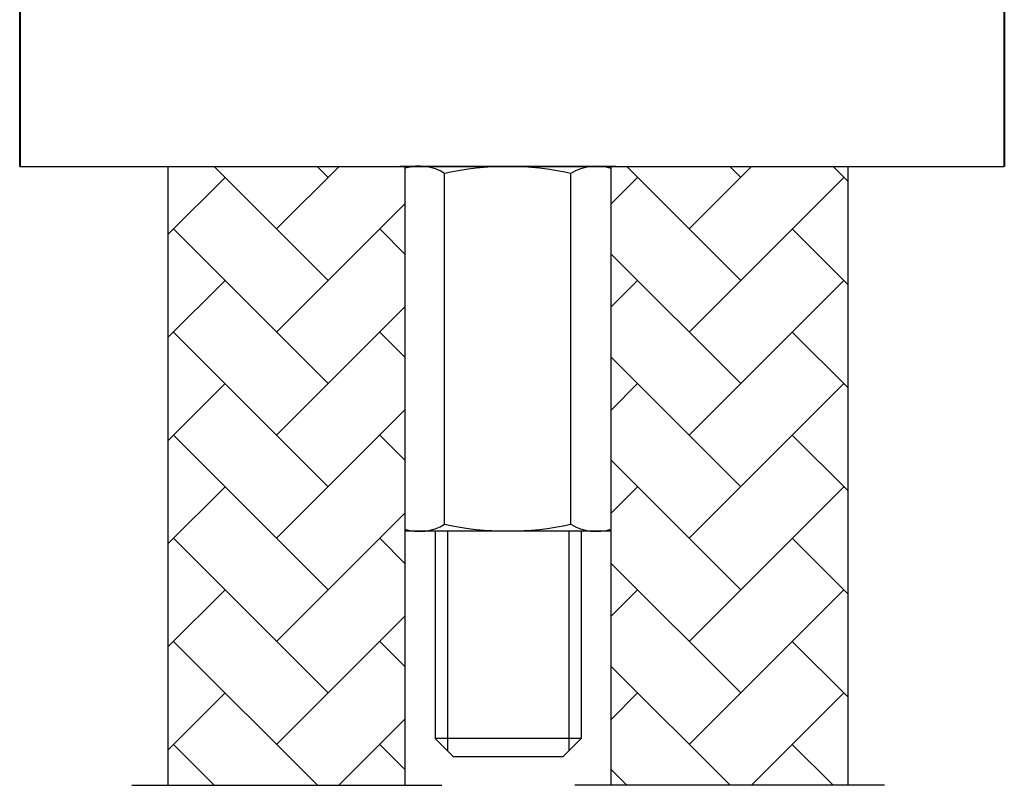
# Model space of a CAD drawing. Extents: x 6491 to 6991, y -4080 to -3392.
# Drawn here: x 6548 to 6602, y -3883 to -3841 of the extents above; entities that cross this region are included whole.
import ezdxf

# ---------------------------------------------------------------- set-up
doc = ezdxf.new("R2010")
doc.units = 0
doc.header["$LTSCALE"] = 5
doc.header["$MEASUREMENT"] = 0
doc.layers.get('0').update_dxf_attribs({"linetype": 'CONTINUOUS'})
doc.layers.add('02___PRT_ALL_AXES', color=7, linetype='CONTINUOUS')
doc.layers.add('DIM', color=2, linetype='CONTINUOUS')
doc.layers.add('BODY', color=7, linetype='CONTINUOUS', lineweight=40)

msp = doc.modelspace()

# ---------------------------------------------------------------- linework, layer by layer
for p, q in [((6547.862, -3848.895), (6601.862, -3848.895)), ((6580.561, -3848.895), (6568.704, -3848.895)), ((6580.299, -3868.895), (6569.005, -3868.895)), ((6570.652, -3868.895), (6570.652, -3880.277)), ((6578.652, -3868.895), (6578.652, -3880.277)), ((6570.652, -3880.277), (6571.652, -3881.277)), ((6578.652, -3880.277), (6577.652, -3881.277))]:
    msp.add_line(p, q)
at = {"lineweight": 25}
for p, q in [((6556.005, -3882.843), (6556.005, -3848.895)), ((6569.005, -3882.843), (6569.005, -3848.895)), ((6580.299, -3882.843), (6580.299, -3848.895)), ((6593.299, -3882.843), (6593.299, -3848.895))]:
    msp.add_line(p, q, dxfattribs=at)
at = {"layer": '02___PRT_ALL_AXES', "lineweight": 25}
for p, q in [((6578.652, -3880.277), (6570.652, -3880.277)), ((6577.652, -3881.277), (6571.652, -3881.277))]:
    msp.add_line(p, q, dxfattribs=at)
at = {"layer": 'BODY'}
for p, q in [((6547.862, -3839.895), (6547.862, -3848.895)), ((6601.862, -3839.895), (6601.862, -3848.895))]:
    msp.add_line(p, q, dxfattribs=at)
at = {"layer": 'DIM'}
for p, q in [((6564.779, -3855.146), (6558.528, -3848.895)), ((6561.951, -3852.318), (6565.374, -3848.895)), ((6564.779, -3849.489), (6564.185, -3848.895)), ((6587.407, -3855.146), (6581.155, -3848.895)), ((6584.578, -3852.318), (6588.001, -3848.895)), ((6587.407, -3849.489), (6586.812, -3848.895)), ((6593.299, -3849.724), (6592.469, -3848.895)), ((6556.005, -3852.607), (6559.123, -3849.489)), ((6571.168, -3868.515), (6571.168, -3849.274)), ((6578.097, -3868.515), (6578.097, -3849.274)), ((6580.299, -3850.941), (6581.75, -3849.489)), ((6584.578, -3857.975), (6593.064, -3849.489)), ((6561.951, -3857.975), (6569.005, -3850.92)), ((6564.779, -3860.803), (6556.294, -3852.318)), ((6569.005, -3853.715), (6567.608, -3852.318)), ((6593.299, -3855.381), (6590.235, -3852.318)), ((6587.407, -3860.803), (6580.299, -3853.695)), ((6556.005, -3858.263), (6559.123, -3855.146)), ((6580.299, -3856.597), (6581.75, -3855.146)), ((6584.578, -3863.631), (6593.064, -3855.146)), ((6561.951, -3863.631), (6569.005, -3856.577)), ((6564.779, -3866.46), (6556.294, -3857.975)), ((6569.005, -3859.372), (6567.608, -3857.975)), ((6593.299, -3861.038), (6590.235, -3857.975)), ((6587.407, -3866.46), (6580.299, -3859.352)), ((6556.005, -3863.92), (6559.123, -3860.803)), ((6580.299, -3862.254), (6581.75, -3860.803)), ((6584.578, -3869.288), (6593.064, -3860.803)), ((6561.951, -3869.288), (6569.005, -3862.234)), ((6564.779, -3872.117), (6556.294, -3863.631)), ((6569.005, -3865.029), (6567.608, -3863.631)), ((6593.299, -3866.695), (6590.235, -3863.631)), ((6587.407, -3872.117), (6580.299, -3865.009)), ((6556.005, -3869.577), (6559.123, -3866.46)), ((6580.299, -3867.911), (6581.75, -3866.46)), ((6584.578, -3874.945), (6593.064, -3866.46)), ((6561.951, -3874.945), (6569.005, -3867.891)), ((6571.332, -3868.895), (6571.332, -3880.957)), ((6577.972, -3868.895), (6577.972, -3880.957)), ((6564.779, -3877.774), (6556.294, -3869.288)), ((6569.005, -3870.686), (6567.608, -3869.288)), ((6593.299, -3872.352), (6590.235, -3869.288)), ((6587.407, -3877.774), (6580.299, -3870.666)), ((6556.005, -3875.234), (6559.123, -3872.117)), ((6580.299, -3873.568), (6581.75, -3872.117)), ((6584.578, -3880.602), (6593.064, -3872.117)), ((6561.951, -3880.602), (6569.005, -3873.548)), ((6564.192, -3882.843), (6556.294, -3874.945)), ((6569.005, -3876.343), (6567.608, -3874.945)), ((6593.299, -3878.009), (6590.235, -3874.945)), ((6586.82, -3882.843), (6580.299, -3876.322)), ((6556.005, -3880.891), (6559.123, -3877.774)), ((6580.299, -3879.225), (6581.75, -3877.774)), ((6587.994, -3882.843), (6593.064, -3877.774)), ((6565.366, -3882.843), (6569.005, -3879.204)), ((6558.536, -3882.843), (6556.294, -3880.602)), ((6569.005, -3882), (6567.608, -3880.602)), ((6592.477, -3882.843), (6590.235, -3880.602)), ((6581.163, -3882.843), (6580.299, -3881.979))]:
    msp.add_line(p, q, dxfattribs=at)
at = {"layer": 'DIM', "lineweight": 25}
for p, q in [((6554.005, -3882.843), (6571.005, -3882.843)), ((6595.299, -3882.843), (6578.299, -3882.843))]:
    msp.add_line(p, q, dxfattribs=at)
at = {"layer": 'DIM'}
for centre, radius, start, end in [((6569.777, -3851.489), 2.615, 57.8626, 107.1756), ((6574.633, -3864.894), 16, 77.4959, 102.5041), ((6579.488, -3851.489), 2.615, 71.9316, 122.1374), ((6569.777, -3866.301), 2.615, 251.9316, 302.1374), ((6574.633, -3852.895), 16, 257.4959, 282.5041), ((6579.488, -3866.301), 2.615, 237.8626, 288.0684)]:
    msp.add_arc(centre, radius, start, end, dxfattribs=at)

doc.saveas('drawing.dxf')
